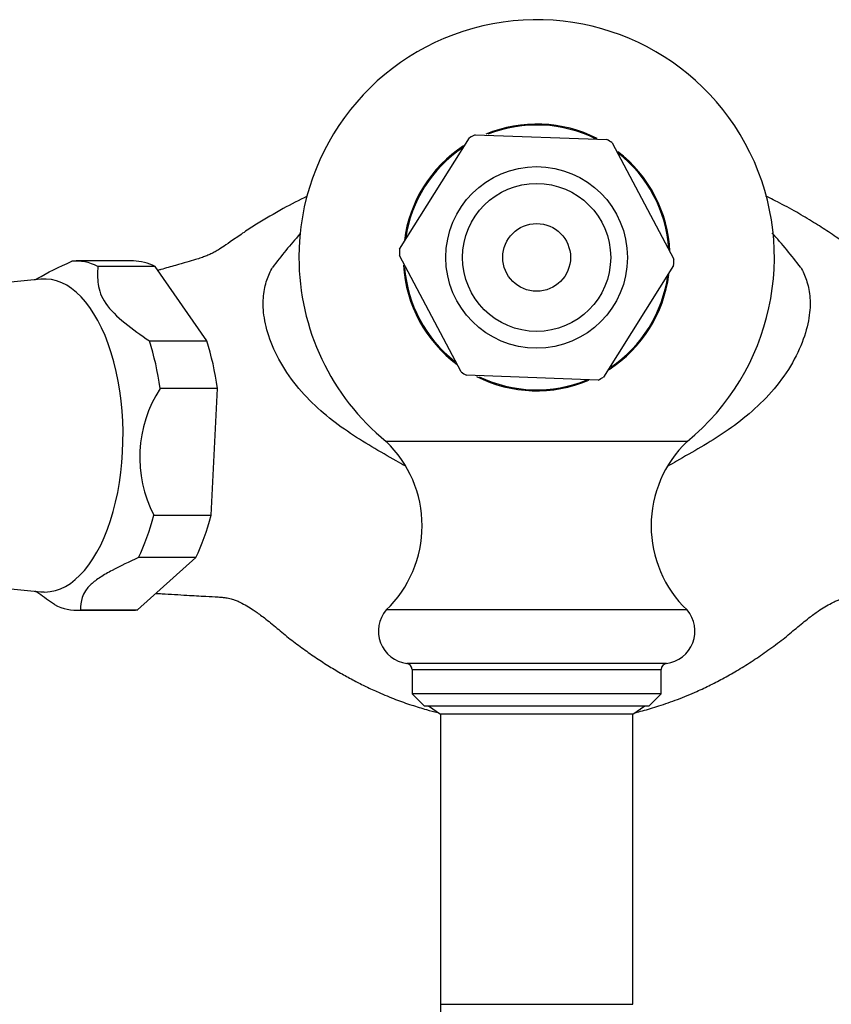
# Model space of a CAD drawing. Units: inches. Extents: x -526 to -44, y -130 to 365.
# Drawn here: x -466 to -399, y 10 to 92 of the extents above; entities that cross this region are included whole.
import ezdxf

# ---------------------------------------------------------------- set-up
doc = ezdxf.new("R2010")
doc.units = ezdxf.units.IN
for name, color, linetype in [('036025', 7, 'Continuous'), ('036102', 7, 'Continuous'), ('071001', 7, 'Continuous'), ('076007', 7, 'Continuous'), ('076008', 7, 'Continuous'), ('076014', 7, 'Continuous'), ('076018', 7, 'Continuous'), ('Default', 7, 'Continuous')]:
    doc.layers.add(name, color=color, linetype=linetype)

# ---------------------------------------------------------------- blocks, each defined once
blk = doc.blocks.new('SE15')
at = {"layer": '036025', "color": 7, "linetype": 'Continuous', "ltscale": 25.4}
for p, q in [((-456.66, 72.178), (-461.423, 72.178)), ((-454.858, 71.722), (-459.621, 71.722)), ((-450.566, 65.532), (-454.858, 71.722)), ((-464.349, 70.661), (-474.715, 69.612)), ((-455.329, 65.532), (-450.566, 65.532)), ((-449.677, 61.579), (-454.44, 61.579)), ((-450.212, 51.05), (-449.677, 61.579)), ((-454.975, 51.05), (-450.212, 51.05)), ((-456.306, 43.195), (-451.479, 47.534)), ((-451.479, 47.534), (-456.243, 47.534)), ((-474.715, 45.743), (-464.349, 44.694)), ((-461.423, 43.178), (-456.66, 43.178)), ((-461.069, 43.195), (-456.306, 43.195))]:
    blk.add_line(p, q, dxfattribs=at)
for centre, radius, start, end in [((-465.882, 72.734), 2.365, 296.25317, 301.49452), ((-445.612, 55.852), 10.523, 147.03316, 207.15539), ((-465.858, 42.642), 2.338, 55.02574, 64.06133)]:
    blk.add_arc(centre, radius, start, end, dxfattribs=at)
for centre, major_axis, start_param, end_param in [((-461.423, 57.678), (0, -14.5), 2.890384, 3.190463), ((-456.66, 57.678), (0, -14.5), 2.890384, 3.141593), ((-464.021, 57.678), (0, -13), 0, 3.192126), ((-461.423, 57.678), (0, 14.5), 4.984779, 5.284858), ((-456.66, 57.678), (0, 14.5), 4.984779, 5.284858), ((-461.423, 57.678), (0, -14.5), 0.795988, 1.096068), ((-456.66, 57.678), (0, -14.5), 0.795988, 1.096068), ((-464.021, 57.678), (0, -13), 6.232652, 6.283185), ((-461.423, 57.678), (0, 14.5), 2.890384, 3.190463), ((-456.66, 57.678), (0, 14.5), 3.141593, 3.190463)]:
    blk.add_ellipse(centre, major_axis=major_axis, ratio=0.5, start_param=start_param, end_param=end_param, dxfattribs=at)
for points in [[(-464.652, 70.713), (-463.825, 71.214), (-462.795, 71.69), (-461.777, 72.16)], [(-463.225, 43.633), (-463.664, 43.94), (-464.101, 44.247), (-464.52, 44.56)]]:
    blk.add_open_spline(points, degree=3, dxfattribs=at)
for points, knots in [([(-459.621, 71.722), (-459.642, 71.236), (-459.654, 70.748), (-459.505, 69.737), (-459.332, 69.199), (-458.579, 68.099), (-458.012, 67.557), (-456.735, 66.522), (-456.035, 66.026), (-455.329, 65.532)], [0, 0, 0, 0, 0.25, 0.25, 0.5, 0.5, 0.75, 0.75, 1, 1, 1, 1]), ([(-456.243, 47.534), (-456.996, 47.186), (-457.743, 46.836), (-458.774, 46.287), (-459.105, 46.099), (-459.693, 45.716), (-459.956, 45.517), (-460.987, 44.565), (-461.028, 43.874), (-461.069, 43.195)], [0, 0, 0, 0, 0.25, 0.25, 0.375, 0.375, 0.5, 0.5, 1, 1, 1, 1])]:
    blk.add_open_spline(points, degree=3, knots=knots, dxfattribs=at)
at = {"layer": '036102', "color": 7, "linetype": 'Continuous', "ltscale": 25.4}
for centre, radius, start, end in [((-443.241, 39.42), 52.954, 37.48919, 41.49953), ((-406.308, 42.246), 48.674, 138.61584, 142.83771)]:
    blk.add_arc(centre, radius, start, end, dxfattribs=at)
for points, knots in [([(-442.208, 77.563), (-442.212, 77.561), (-442.886, 77.237), (-444.322, 76.497), (-446.083, 75.458), (-447.458, 74.57), (-448.389, 73.918), (-449.145, 73.383), (-449.627, 73.084), (-449.97, 72.893), (-450.289, 72.735), (-450.627, 72.589), (-451.006, 72.447), (-451.562, 72.268), (-452.276, 72.072), (-453.236, 71.793), (-454.045, 71.561), (-454.541, 71.418), (-454.627, 71.393)], [0.3376385, 0.3376385, 0.3376385, 0.3376385, 0.3380215, 0.4033451, 0.4789951, 0.5159696, 0.5519889, 0.5829919, 0.6106309, 0.6398473, 0.6723306, 0.7001547, 0.7234716, 0.7469611, 0.7789988, 0.8199359, 0.8701471, 0.8806623, 0.8806623, 0.8806623, 0.8806623]), ([(-390.554, 71.066), (-390.927, 71.173), (-391.69, 71.393), (-392.757, 71.702), (-393.687, 71.971), (-394.395, 72.178), (-394.912, 72.324), (-395.29, 72.442), (-395.621, 72.562), (-395.895, 72.675), (-396.198, 72.816), (-396.507, 72.978), (-396.978, 73.251), (-397.805, 73.816), (-398.821, 74.554), (-400.183, 75.419), (-401.608, 76.266), (-402.933, 76.982), (-403.793, 77.41), (-404.112, 77.563)], [0.0701658, 0.0701658, 0.0701658, 0.0701658, 0.1141469, 0.1581095, 0.1975408, 0.226676, 0.2468305, 0.2673445, 0.2903261, 0.3153159, 0.3409589, 0.3669417, 0.4006363, 0.4348616, 0.482778, 0.525704, 0.5725335, 0.6251116, 0.6558272, 0.6558272, 0.6558272, 0.6558272]), ([(-434.087, 55.148), (-434.33, 55.289), (-434.575, 55.429), (-436.161, 56.334), (-437.543, 57.107), (-440.227, 58.947), (-441.544, 60.018), (-443.272, 61.994), (-443.807, 62.72), (-444.702, 64.208), (-445.059, 64.967), (-445.575, 66.403), (-445.732, 67.07), (-445.892, 68.278), (-445.896, 68.806), (-445.803, 69.764), (-445.703, 70.193), (-445.505, 70.777), (-445.432, 70.962), (-445.273, 71.316), (-445.203, 71.491), (-445.097, 71.648)], [0.3521043, 0.3521043, 0.3521043, 0.3521043, 0.375, 0.375, 0.5, 0.5, 0.625, 0.625, 0.6875, 0.6875, 0.75, 0.75, 0.8125, 0.8125, 0.875, 0.875, 0.9375, 0.9375, 0.96875, 0.96875, 1, 1, 1, 1]), ([(-401.223, 71.648), (-401.117, 71.493), (-401.047, 71.316), (-400.888, 70.961), (-400.814, 70.776), (-400.617, 70.193), (-400.517, 69.766), (-400.423, 68.799), (-400.428, 68.267), (-400.59, 67.062), (-400.748, 66.394), (-401.266, 64.954), (-401.623, 64.198), (-402.525, 62.701), (-403.059, 61.979), (-404.817, 59.976), (-406.144, 58.907), (-408.831, 57.074), (-410.201, 56.311), (-411.779, 55.409), (-412.021, 55.271), (-412.261, 55.131)], [0, 0, 0, 0, 0.03125, 0.03125, 0.0625, 0.0625, 0.125, 0.125, 0.1875, 0.1875, 0.25, 0.25, 0.3125, 0.3125, 0.375, 0.375, 0.5, 0.5, 0.625, 0.625, 0.6477161, 0.6477161, 0.6477161, 0.6477161]), ([(-454.779, 44.562), (-454.613, 44.552), (-453.765, 44.503), (-452.323, 44.419), (-450.755, 44.325), (-449.748, 44.282), (-449.195, 44.227), (-448.951, 44.195), (-448.712, 44.156), (-448.542, 44.117), (-448.328, 44.055), (-448.08, 43.96), (-447.689, 43.78), (-447.143, 43.474), (-446.561, 43.099), (-445.749, 42.515), (-444.757, 41.697), (-443.692, 40.797), (-442.554, 39.952), (-441.464, 39.19), (-440.394, 38.5), (-439.348, 37.876), (-438.334, 37.32), (-437.324, 36.81), (-436.182, 36.283), (-434.915, 35.763), (-433.586, 35.29), (-432.415, 34.931), (-431.677, 34.733), (-431.349, 34.651), (-431.34, 34.649)], [0.0555683, 0.0555683, 0.0555683, 0.0555683, 0.069687, 0.1278758, 0.1744396, 0.2095733, 0.2269857, 0.2416713, 0.2588288, 0.2886594, 0.3178361, 0.3545558, 0.3894031, 0.4217689, 0.4474398, 0.4763941, 0.5104381, 0.541989, 0.5705523, 0.5978472, 0.6240999, 0.6492237, 0.6731142, 0.6957025, 0.7194946, 0.7513542, 0.7806048, 0.8071478, 0.8274387, 0.8280196, 0.8280196, 0.8280196, 0.8280196]), ([(-414.971, 34.651), (-414.772, 34.701), (-414.114, 34.872), (-412.935, 35.222), (-411.423, 35.752), (-409.987, 36.347), (-408.702, 36.952), (-407.549, 37.552), (-406.372, 38.225), (-405.158, 38.987), (-403.918, 39.839), (-402.674, 40.759), (-401.563, 41.697), (-400.571, 42.515), (-399.759, 43.099), (-399.176, 43.474), (-398.63, 43.78), (-398.24, 43.96), (-397.991, 44.055), (-397.78, 44.117), (-397.583, 44.16), (-397.288, 44.209), (-396.656, 44.277), (-395.56, 44.325), (-394.175, 44.408), (-393.107, 44.471), (-392.601, 44.5)], [0.1721928, 0.1721928, 0.1721928, 0.1721928, 0.184887, 0.2142205, 0.2486592, 0.284376, 0.3106308, 0.3369857, 0.3650067, 0.3945615, 0.4255089, 0.4580289, 0.4895816, 0.5236276, 0.5525837, 0.5782561, 0.6106238, 0.6454732, 0.6821952, 0.7113736, 0.7412059, 0.7658785, 0.7904141, 0.82555, 0.8721166, 0.9145508, 0.9145508, 0.9145508, 0.9145508])]:
    blk.add_open_spline(points, degree=3, knots=knots, dxfattribs=at)
at = {"layer": '071001', "color": 7, "linetype": 'Continuous', "ltscale": 25.4}
for p, q in [((-432.158, 35.225), (-431.16, 34.523)), ((-415.16, 34.523), (-414.162, 35.225)), ((-415.16, 34.523), (-431.16, 34.523))]:
    blk.add_line(p, q, dxfattribs=at)
at = {"layer": '076007', "color": 7, "linetype": 'Continuous', "ltscale": 25.4}
for p, q in [((-410.66, 57.184), (-435.66, 57.184)), ((-410.66, 43.184), (-435.66, 43.184)), ((-412.373, 38.744), (-433.947, 38.744)), ((-433.51, 38.248), (-412.81, 38.248)), ((-433.51, 38.248), (-433.51, 36.225)), ((-412.81, 36.225), (-412.81, 38.248)), ((-412.81, 36.225), (-433.51, 36.225)), ((-433.51, 36.225), (-432.51, 35.225)), ((-413.81, 35.225), (-412.81, 36.225)), ((-432.51, 35.225), (-413.81, 35.225))]:
    blk.add_line(p, q, dxfattribs=at)
for centre, radius, start, end in [((-423.16, 72.475), 19.75, 309.26525, 180), ((-423.16, 72.475), 11.079, 63.07232, 112.46366), ((-423.16, 72.475), 11.079, 123.27445, 172.71068), ((-423.16, 72.475), 11.079, 2.47723, 52.45784), ((-423.16, 72.475), 19.75, 180, 230.73475), ((-423.16, 72.475), 11.079, 183.39231, 233.38127), ((-423.16, 72.475), 11.079, 302.93333, 352.62357), ((-423.16, 72.475), 11.079, 243.25476, 292.96553), ((-442.375, 50.184), 9.7, 313.80917, 46.19083), ((-403.945, 50.184), 9.7, 133.80917, 226.19083), ((-433.607, 41.426), 2.703, 139.4201, 262.77668), ((-412.713, 41.426), 2.703, 277.22332, 40.5799), ((-434.01, 38.248), 0.5, 0, 82.77668), ((-412.31, 38.248), 0.5, 97.22332, 180)]:
    blk.add_arc(centre, radius, start, end, dxfattribs=at)
at = {"layer": '076008', "color": 7, "linetype": 'Continuous', "ltscale": 25.4}
for p, q in [((-431.16, 34.523), (-431.16, 10.425)), ((-415.16, 10.425), (-415.16, 34.523)), ((-431.16, 10.425), (-415.16, 10.425)), ((-431.16, 10.425), (-431.16, -13.061))]:
    blk.add_line(p, q, dxfattribs=at)
at = {"layer": '076014', "color": 7, "linetype": 'Continuous', "ltscale": 25.4}
for p, q in [((-428.267, 82.667), (-417.327, 82.27)), ((-434.54, 73.147), (-428.726, 82.423)), ((-416.887, 81.994), (-411.761, 72.321)), ((-429.433, 62.956), (-434.559, 72.628)), ((-411.78, 71.802), (-417.593, 62.526)), ((-418.052, 62.283), (-428.992, 62.68))]:
    blk.add_line(p, q, dxfattribs=at)
for radius in [7.545, 6.15, 2.814]:
    blk.add_circle((-423.16, 72.475), radius, dxfattribs=at)
for start, end in [(116.61675, 119.22792), (56.61675, 59.22792), (176.61675, 179.22792), (356.61675, 359.22792), (236.61675, 239.22792), (296.61675, 299.22792)]:
    blk.add_arc((-423.16, 72.475), 11.4, start, end, dxfattribs=at)
at = {"layer": '076018', "color": 7, "linetype": 'Continuous', "ltscale": 25.4}
for start, end in [(63.09636, 111.58323), (124.09633, 171.53775), (3.64884, 52.22883), (184.29735, 231.75951), (304.02102, 352.18313), (244.25696, 292.34611)]:
    blk.add_arc((-423.16, 72.475), 11, start, end, dxfattribs=at)

msp = doc.modelspace()

# ---------------------------------------------------------------- block references
at = {"layer": 'Default'}
msp.add_blockref('SE15', (0, 0), dxfattribs=at)

doc.saveas('drawing.dxf')
